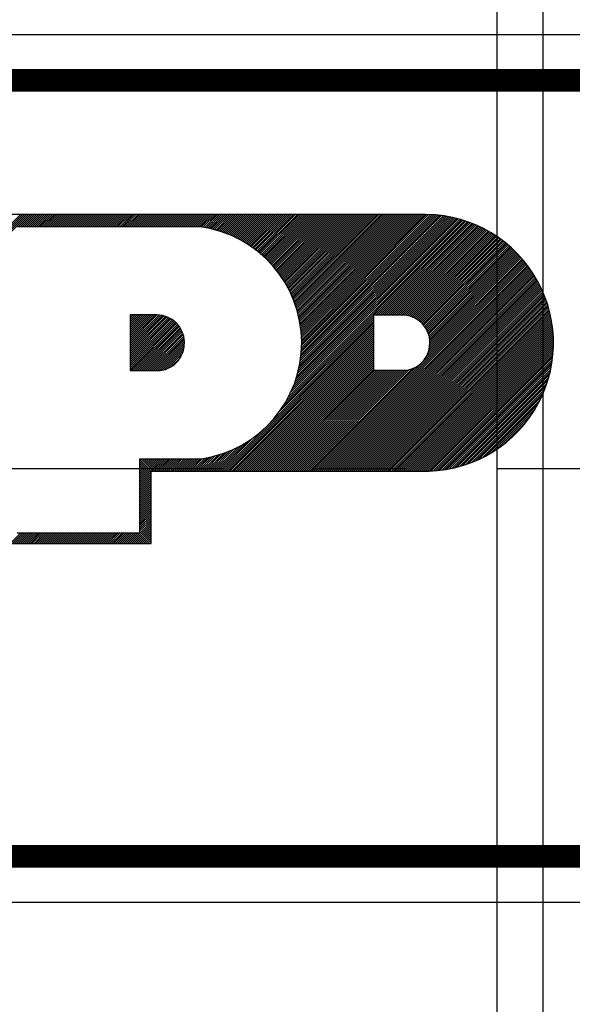
# Model space of a CAD drawing. Units: inches. Extents: x -218 to 170, y 693 to 995.
# Drawn here: x -164 to -163, y 885 to 888 of the extents above; entities that cross this region are included whole.
import ezdxf

# ---------------------------------------------------------------- set-up
doc = ezdxf.new("R2010")
doc.units = ezdxf.units.IN
doc.header["$MEASUREMENT"] = 0
doc.linetypes.add('CENTER', pattern=[2, 1.25, -0.25, 0.25, -0.25])
for name, color, linetype in [('Frame', 7, 'Continuous'), ('Panel-Jam', 7, 'Continuous'), ('Parts-1', 2, 'Continuous'), ('TEXT__-DMEC0', 2, 'Continuous')]:
    doc.layers.add(name, color=color, linetype=linetype)

# ---------------------------------------------------------------- blocks, each defined once
blk = doc.blocks.new('*X89')
at = {"color": 0}
for p, q in [((49.4849, 12.9363), (49.6341, 13.0856)), ((49.4849, 12.9474), (49.6231, 13.0856)), ((49.4849, 12.9584), (49.612, 13.0856)), ((49.4849, 12.9695), (49.601, 13.0856)), ((49.4849, 12.9805), (49.5899, 13.0856)), ((49.4849, 12.9915), (49.5789, 13.0856)), ((49.4849, 13.0026), (49.5678, 13.0856)), ((49.4849, 13.0136), (49.5568, 13.0856)), ((49.4849, 13.0247), (49.5458, 13.0856)), ((49.4849, 13.0357), (49.5347, 13.0856)), ((49.4849, 13.0468), (49.5237, 13.0856)), ((49.4849, 13.0578), (49.5126, 13.0856)), ((49.4849, 13.0689), (49.5016, 13.0856)), ((49.4849, 13.0799), (49.4905, 13.0856)), ((49.4849, 12.9253), (49.6447, 13.0851)), ((49.4849, 12.9142), (49.6546, 13.084)), ((49.4849, 12.9032), (49.664, 13.0823)), ((49.4849, 12.8921), (49.6729, 13.0801)), ((49.4849, 12.8811), (49.6814, 13.0776)), ((49.4849, 12.87), (49.6895, 13.0746)), ((49.4849, 12.859), (49.6972, 13.0713)), ((49.4849, 12.8479), (49.7046, 13.0676)), ((49.4849, 12.8369), (49.7117, 13.0636)), ((49.4849, 12.8258), (49.7184, 13.0593)), ((49.4849, 12.8148), (49.7249, 13.0548)), ((49.4849, 12.8037), (49.7311, 13.0499)), ((49.4849, 12.7927), (49.7369, 13.0447)), ((49.4849, 12.7816), (49.7426, 13.0393)), ((49.4917, 12.7774), (49.7479, 13.0336)), ((49.5028, 12.7774), (49.753, 13.0276)), ((49.5138, 12.7774), (49.7577, 13.0213)), ((49.5249, 12.7774), (49.7622, 13.0147)), ((49.5359, 12.7774), (49.7664, 13.0079)), ((49.547, 12.7774), (49.7703, 13.0007)), ((49.558, 12.7774), (49.7738, 12.9932)), ((49.5691, 12.7774), (49.777, 12.9854)), ((49.5801, 12.7774), (49.7798, 12.9771)), ((49.5912, 12.7774), (49.7823, 12.9685)), ((49.6022, 12.7774), (49.7842, 12.9594)), ((49.6133, 12.7774), (49.7857, 12.9499)), ((49.6243, 12.7774), (49.7866, 12.9398)), ((49.6353, 12.7774), (49.7869, 12.9289)), ((49.6464, 12.7774), (49.7863, 12.9173)), ((49.6585, 12.7785), (49.7847, 12.9046)), ((49.6727, 12.7816), (49.7815, 12.8904)), ((49.6892, 12.7871), (49.776, 12.8739)), ((49.7109, 12.7977), (49.7654, 12.8522))]:
    blk.add_line(p, q, dxfattribs=at)

msp = doc.modelspace()

# ---------------------------------------------------------------- linework, layer by layer
msp.add_lwpolyline([(-165.7219, 885.719), (-162.4719, 885.719, 0.414214), (-162.0969, 886.094), (-162.0969, 887.719, 0.414214), (-162.4719, 888.094), (-165.7219, 888.094, 0.414214), (-166.0969, 887.719), (-166.0969, 886.094, 0.414214)], format="xyb", close=True)
at = {"const_width": 0.0625}
msp.add_lwpolyline([(-165.7219, 885.844), (-162.4719, 885.844, 0.414214), (-162.2219, 886.094), (-162.2219, 887.719, 0.414214), (-162.4719, 887.969), (-165.7219, 887.969, 0.414214), (-165.9719, 887.719), (-165.9719, 886.094, 0.414214)], format="xyb", close=True, dxfattribs=at)
at = {"layer": 'Frame'}
msp.add_line((-163.0917, 724.9065), (-163.0917, 892.9065), dxfattribs=at)
at = {"layer": 'Panel-Jam'}
msp.add_line((-162.9667, 892.7815), (-162.9667, 726.9065), dxfattribs=at)
at = {"layer": 'Parts-1', "color": 4, "linetype": 'CENTER'}
msp.add_line((-169.0917, 886.9065), (-99.0917, 886.9065), dxfattribs=at)
at = {"layer": 'TEXT__-DMEC0'}
for p, q in [((-163.2891, 887.6018), (-165.1698, 887.6018)), ((-164.6345, 887.3645), (-164.3972, 887.6018)), ((-164.629, 887.3645), (-164.3918, 887.6018)), ((-164.6236, 887.3645), (-164.3863, 887.6018)), ((-164.6181, 887.3645), (-164.3809, 887.6018)), ((-164.6127, 887.3645), (-164.3754, 887.6018)), ((-164.4038, 887.568), (-164.37, 887.6018)), ((-164.399, 887.6008), (-164.399, 887.6014)), ((-164.3983, 887.568), (-164.3645, 887.6018)), ((-164.3929, 887.568), (-164.3591, 887.6018)), ((-164.3874, 887.568), (-164.3536, 887.6018)), ((-164.382, 887.568), (-164.3482, 887.6018)), ((-164.3765, 887.568), (-164.3427, 887.6018)), ((-164.371, 887.568), (-164.3373, 887.6018)), ((-164.3656, 887.568), (-164.3318, 887.6018)), ((-164.3601, 887.568), (-164.3263, 887.6018)), ((-164.3547, 887.568), (-164.3209, 887.6018)), ((-164.3492, 887.568), (-164.3154, 887.6018)), ((-164.3438, 887.568), (-164.31, 887.6018)), ((-164.3383, 887.568), (-164.3045, 887.6018)), ((-164.3329, 887.568), (-164.2991, 887.6018)), ((-164.3274, 887.568), (-164.2936, 887.6018)), ((-164.322, 887.568), (-164.2882, 887.6018)), ((-164.3165, 887.568), (-164.2827, 887.6018)), ((-164.311, 887.568), (-164.2773, 887.6018)), ((-164.3056, 887.568), (-164.2718, 887.6018)), ((-164.3001, 887.568), (-164.2663, 887.6018)), ((-164.2947, 887.568), (-164.2609, 887.6018)), ((-164.2892, 887.568), (-164.2554, 887.6018)), ((-164.2838, 887.568), (-164.25, 887.6018)), ((-164.2783, 887.568), (-164.2445, 887.6018)), ((-164.2729, 887.568), (-164.2391, 887.6018)), ((-164.2674, 887.568), (-164.2336, 887.6018)), ((-164.262, 887.568), (-164.2282, 887.6018)), ((-164.2565, 887.568), (-164.2227, 887.6018)), ((-164.251, 887.568), (-164.2173, 887.6018)), ((-164.2456, 887.568), (-164.2118, 887.6018)), ((-164.2401, 887.568), (-164.2063, 887.6018)), ((-164.2347, 887.568), (-164.2009, 887.6018)), ((-164.2292, 887.568), (-164.1954, 887.6018)), ((-164.2238, 887.568), (-164.19, 887.6018)), ((-164.2183, 887.568), (-164.1845, 887.6018)), ((-164.2129, 887.568), (-164.1791, 887.6018)), ((-164.2074, 887.568), (-164.1736, 887.6018)), ((-164.202, 887.568), (-164.1682, 887.6018)), ((-164.1965, 887.568), (-164.1627, 887.6018)), ((-164.1911, 887.568), (-164.1573, 887.6018)), ((-164.1856, 887.568), (-164.1518, 887.6018)), ((-164.1801, 887.568), (-164.1464, 887.6018)), ((-164.1747, 887.568), (-164.1409, 887.6018)), ((-164.1692, 887.568), (-164.1354, 887.6018)), ((-164.1638, 887.568), (-164.13, 887.6018)), ((-164.1583, 887.568), (-164.1245, 887.6018)), ((-164.1529, 887.568), (-164.1191, 887.6018)), ((-164.1474, 887.568), (-164.1136, 887.6018)), ((-164.142, 887.568), (-164.1082, 887.6018)), ((-164.1365, 887.568), (-164.1027, 887.6018)), ((-164.1311, 887.568), (-164.0973, 887.6018)), ((-164.1256, 887.568), (-164.0918, 887.6018)), ((-164.1201, 887.568), (-164.0864, 887.6018)), ((-164.1147, 887.568), (-164.0809, 887.6018)), ((-164.1092, 887.568), (-164.0754, 887.6018)), ((-164.1038, 887.568), (-164.07, 887.6018)), ((-164.0983, 887.568), (-164.0645, 887.6018)), ((-164.0929, 887.568), (-164.0591, 887.6018)), ((-164.0874, 887.568), (-164.0536, 887.6018)), ((-164.082, 887.568), (-164.0482, 887.6018)), ((-164.0765, 887.568), (-164.0427, 887.6018)), ((-164.0711, 887.568), (-164.0373, 887.6018)), ((-164.0656, 887.568), (-164.0318, 887.6018)), ((-164.0601, 887.568), (-164.0264, 887.6018)), ((-164.0547, 887.568), (-164.0209, 887.6018)), ((-164.0492, 887.568), (-164.0154, 887.6018)), ((-164.0438, 887.568), (-164.01, 887.6018)), ((-164.0383, 887.568), (-164.0045, 887.6018)), ((-164.0329, 887.568), (-163.9991, 887.6018)), ((-164.0274, 887.568), (-163.9936, 887.6018)), ((-164.022, 887.568), (-163.9882, 887.6018)), ((-164.0165, 887.568), (-163.9827, 887.6018)), ((-164.0111, 887.568), (-163.9773, 887.6018)), ((-164.0056, 887.568), (-163.9718, 887.6018)), ((-164.0002, 887.568), (-163.9664, 887.6018)), ((-163.9947, 887.568), (-163.9609, 887.6018)), ((-163.9892, 887.568), (-163.9555, 887.6018)), ((-163.9838, 887.568), (-163.95, 887.6018)), ((-163.9783, 887.568), (-163.9445, 887.6018)), ((-163.9729, 887.568), (-163.9391, 887.6018)), ((-163.9674, 887.568), (-163.9336, 887.6018)), ((-163.962, 887.568), (-163.9282, 887.6018)), ((-163.9565, 887.568), (-163.9227, 887.6018)), ((-163.9511, 887.568), (-163.9173, 887.6018)), ((-163.9456, 887.568), (-163.9118, 887.6018)), ((-163.9402, 887.568), (-163.9064, 887.6018)), ((-163.9347, 887.568), (-163.9009, 887.6018)), ((-163.9292, 887.568), (-163.8955, 887.6018)), ((-163.9238, 887.568), (-163.89, 887.6018)), ((-163.9183, 887.568), (-163.8845, 887.6018)), ((-163.9129, 887.568), (-163.8791, 887.6018)), ((-163.9074, 887.568), (-163.8736, 887.6018)), ((-163.9022, 887.5677), (-163.8682, 887.6018)), ((-163.8975, 887.567), (-163.8627, 887.6018)), ((-163.8928, 887.5662), (-163.8573, 887.6018)), ((-163.8882, 887.5654), (-163.8518, 887.6018)), ((-163.8836, 887.5645), (-163.8464, 887.6018)), ((-163.8791, 887.5635), (-163.8409, 887.6018)), ((-163.8747, 887.5625), (-163.8355, 887.6018)), ((-163.8703, 887.5615), (-163.83, 887.6018)), ((-163.8659, 887.5604), (-163.8246, 887.6018)), ((-163.8617, 887.5592), (-163.8191, 887.6018)), ((-163.8574, 887.558), (-163.8136, 887.6018)), ((-163.8532, 887.5567), (-163.8082, 887.6018)), ((-163.8491, 887.5554), (-163.8027, 887.6018)), ((-163.845, 887.554), (-163.7973, 887.6018)), ((-163.8409, 887.5526), (-163.7918, 887.6018)), ((-163.8369, 887.5512), (-163.7864, 887.6018)), ((-163.833, 887.5497), (-163.7809, 887.6018)), ((-163.8291, 887.5482), (-163.7755, 887.6018)), ((-163.8252, 887.5466), (-163.77, 887.6018)), ((-163.8213, 887.545), (-163.7646, 887.6018)), ((-163.8175, 887.5433), (-163.7591, 887.6018)), ((-163.8138, 887.5416), (-163.7536, 887.6018)), ((-163.8101, 887.5399), (-163.7482, 887.6018)), ((-163.8064, 887.5381), (-163.7427, 887.6018)), ((-163.8028, 887.5363), (-163.7373, 887.6018)), ((-163.7992, 887.5344), (-163.7318, 887.6018)), ((-163.7956, 887.5325), (-163.7264, 887.6018)), ((-163.7921, 887.5306), (-163.7209, 887.6018)), ((-163.7886, 887.5286), (-163.7155, 887.6018)), ((-163.7851, 887.5266), (-163.71, 887.6018)), ((-163.7817, 887.5246), (-163.7046, 887.6018)), ((-163.7783, 887.5225), (-163.6991, 887.6018)), ((-163.775, 887.5204), (-163.6936, 887.6018)), ((-163.7717, 887.5182), (-163.6882, 887.6018)), ((-163.7684, 887.5161), (-163.6827, 887.6018)), ((-163.7652, 887.5139), (-163.6773, 887.6018)), ((-163.762, 887.5116), (-163.6718, 887.6018)), ((-163.7588, 887.5093), (-163.6664, 887.6018)), ((-163.7557, 887.507), (-163.6609, 887.6018)), ((-163.7526, 887.5046), (-163.6555, 887.6018)), ((-163.7495, 887.5023), (-163.65, 887.6018)), ((-163.7465, 887.4998), (-163.6446, 887.6018)), ((-163.7435, 887.4974), (-163.6391, 887.6018)), ((-163.7405, 887.4949), (-163.6337, 887.6018)), ((-163.7376, 887.4924), (-163.6282, 887.6018)), ((-163.7347, 887.4898), (-163.6227, 887.6018)), ((-163.7318, 887.4872), (-163.6173, 887.6018)), ((-163.729, 887.4846), (-163.6118, 887.6018)), ((-163.7262, 887.482), (-163.6064, 887.6018)), ((-163.7234, 887.4793), (-163.6009, 887.6018)), ((-163.7206, 887.4766), (-163.5955, 887.6018)), ((-163.7179, 887.4738), (-163.59, 887.6018)), ((-163.7153, 887.471), (-163.5846, 887.6018)), ((-163.7126, 887.4682), (-163.5791, 887.6018)), ((-163.71, 887.4654), (-163.5737, 887.6018)), ((-163.7075, 887.4625), (-163.5682, 887.6018)), ((-163.7049, 887.4596), (-163.5627, 887.6018)), ((-163.7024, 887.4566), (-163.5573, 887.6018)), ((-163.6999, 887.4537), (-163.5518, 887.6018)), ((-163.6975, 887.4506), (-163.5464, 887.6018)), ((-163.6951, 887.4476), (-163.5409, 887.6018)), ((-163.6927, 887.4445), (-163.5355, 887.6018)), ((-163.6904, 887.4414), (-163.53, 887.6018)), ((-163.6881, 887.4383), (-163.5246, 887.6018)), ((-163.6858, 887.4351), (-163.5191, 887.6018)), ((-163.6836, 887.4319), (-163.5137, 887.6018)), ((-163.6813, 887.4286), (-163.5082, 887.6018)), ((-163.6792, 887.4253), (-163.5027, 887.6018)), ((-163.677, 887.422), (-163.4973, 887.6018)), ((-163.6749, 887.4186), (-163.4918, 887.6018)), ((-163.6729, 887.4153), (-163.4864, 887.6018)), ((-163.6709, 887.4118), (-163.4809, 887.6018)), ((-163.6689, 887.4084), (-163.4755, 887.6018)), ((-163.6669, 887.4049), (-163.47, 887.6018)), ((-163.665, 887.4013), (-163.4646, 887.6018)), ((-163.6631, 887.3978), (-163.4591, 887.6018)), ((-163.6613, 887.3941), (-163.4537, 887.6018)), ((-163.6595, 887.3905), (-163.4482, 887.6018)), ((-163.6577, 887.3868), (-163.4428, 887.6018)), ((-163.656, 887.3831), (-163.4373, 887.6018)), ((-163.6543, 887.3793), (-163.4318, 887.6018)), ((-163.653, 887.1243), (-163.1899, 887.5873)), ((-163.6527, 887.3755), (-163.4264, 887.6018)), ((-163.651, 887.3716), (-163.4209, 887.6018)), ((-163.6495, 887.3677), (-163.4155, 887.6018)), ((-163.6492, 887.1335), (-163.1942, 887.5885)), ((-163.648, 887.3638), (-163.41, 887.6018)), ((-163.6465, 887.3598), (-163.4046, 887.6018)), ((-163.6459, 887.1422), (-163.1985, 887.5897)), ((-163.6451, 887.3558), (-163.3991, 887.6018)), ((-163.6437, 887.3517), (-163.3937, 887.6018)), ((-163.6431, 887.1505), (-163.2028, 887.5908)), ((-163.6423, 887.3476), (-163.3882, 887.6018)), ((-163.641, 887.3435), (-163.3828, 887.6018)), ((-163.6406, 887.1584), (-163.2072, 887.5919)), ((-163.6398, 887.3393), (-163.3773, 887.6018)), ((-163.6386, 887.335), (-163.3718, 887.6018)), ((-163.6384, 887.1661), (-163.2116, 887.5929)), ((-163.6374, 887.3307), (-163.3664, 887.6018)), ((-163.6365, 887.1734), (-163.2161, 887.5939)), ((-163.6363, 887.3263), (-163.3609, 887.6018)), ((-163.6353, 887.3219), (-163.3555, 887.6018)), ((-163.6349, 887.1806), (-163.2206, 887.5948)), ((-163.6343, 887.3175), (-163.35, 887.6018)), ((-163.6334, 887.3129), (-163.3446, 887.6018)), ((-163.6334, 887.1875), (-163.2252, 887.5957)), ((-163.6325, 887.3084), (-163.3391, 887.6018)), ((-163.6321, 887.1942), (-163.2298, 887.5965)), ((-163.6317, 887.3037), (-163.3337, 887.6018)), ((-163.631, 887.2008), (-163.2345, 887.5973)), ((-163.6309, 887.299), (-163.3282, 887.6018)), ((-163.6302, 887.2943), (-163.3228, 887.6018)), ((-163.6301, 887.2071), (-163.2392, 887.598)), ((-163.6296, 887.2895), (-163.3173, 887.6018)), ((-163.6293, 887.2134), (-163.244, 887.5987)), ((-163.629, 887.2846), (-163.3119, 887.6018)), ((-163.6287, 887.2195), (-163.2489, 887.5993)), ((-163.6285, 887.2796), (-163.3064, 887.6018)), ((-163.6282, 887.2255), (-163.2538, 887.5998)), ((-163.6281, 887.2746), (-163.3009, 887.6018)), ((-163.6278, 887.2695), (-163.2955, 887.6018)), ((-163.6278, 887.2313), (-163.2588, 887.6003)), ((-163.6275, 887.2643), (-163.29, 887.6018)), ((-163.6275, 887.237), (-163.2639, 887.6007)), ((-163.6273, 887.2427), (-163.269, 887.601)), ((-163.6272, 887.2537), (-163.2795, 887.6014)), ((-163.6272, 887.2482), (-163.2742, 887.6012)), ((-163.2859, 887.6005), (-163.6266, 887.2584)), ((-163.2891, 887.6018), (-163.2891, 887.6017)), ((-163.2891, 887.6017), (-163.2843, 887.6017)), ((-163.2843, 887.6017), (-163.2841, 887.6015)), ((-163.9038, 887.568), (-164.4057, 887.568)), ((-163.6691, 887.0918), (-163.1775, 887.5834)), ((-163.6626, 887.1037), (-163.1816, 887.5847)), ((-163.6574, 887.1144), (-163.1857, 887.586)), ((-163.4293, 887.3261), (-163.1734, 887.582)), ((-163.4239, 887.3261), (-163.1694, 887.5806)), ((-163.4184, 887.3261), (-163.1654, 887.5791)), ((-163.413, 887.3261), (-163.1615, 887.5776)), ((-163.4075, 887.3261), (-163.1576, 887.576)), ((-163.4021, 887.3261), (-163.1537, 887.5745)), ((-163.3966, 887.3261), (-163.1499, 887.5728)), ((-163.3911, 887.3261), (-163.1461, 887.5712)), ((-163.3857, 887.3261), (-163.1423, 887.5695)), ((-163.3802, 887.3261), (-163.1386, 887.5677)), ((-163.3748, 887.3261), (-163.1349, 887.566)), ((-163.3693, 887.3261), (-163.1313, 887.5642)), ((-163.3639, 887.3261), (-163.1277, 887.5623)), ((-163.3584, 887.3261), (-163.1241, 887.5604)), ((-163.353, 887.3261), (-163.1205, 887.5585)), ((-163.3475, 887.3261), (-163.117, 887.5566)), ((-163.3422, 887.326), (-163.1136, 887.5546)), ((-163.3375, 887.3252), (-163.1101, 887.5526)), ((-163.3331, 887.3242), (-163.1067, 887.5506)), ((-163.3289, 887.3229), (-163.1033, 887.5485)), ((-163.3248, 887.3215), (-163.1, 887.5464)), ((-163.321, 887.3199), (-163.0967, 887.5442)), ((-163.3173, 887.3181), (-163.0934, 887.5421)), ((-163.3138, 887.3162), (-163.0901, 887.5399)), ((-163.3104, 887.3141), (-163.0869, 887.5376)), ((-163.3072, 887.3119), (-163.0837, 887.5353)), ((-163.3041, 887.3095), (-163.0806, 887.533)), ((-163.3012, 887.307), (-163.0774, 887.5307)), ((-163.2984, 887.3043), (-163.0744, 887.5284)), ((-163.2957, 887.3015), (-163.0713, 887.526)), ((-163.2932, 887.2986), (-163.0683, 887.5235)), ((-163.2908, 887.2955), (-163.0653, 887.5211)), ((-163.2886, 887.2923), (-163.0623, 887.5186)), ((-163.2865, 887.289), (-163.0593, 887.5161)), ((-163.2845, 887.2855), (-163.0564, 887.5136)), ((-163.2827, 887.2818), (-163.0536, 887.511)), ((-163.2811, 887.278), (-163.0507, 887.5084)), ((-163.2797, 887.2739), (-163.0479, 887.5057)), ((-163.2806, 887.2239), (-163.0238, 887.4807)), ((-163.2784, 887.2697), (-163.0451, 887.5031)), ((-163.2782, 887.2318), (-163.0264, 887.4836)), ((-163.2774, 887.2653), (-163.0423, 887.5004)), ((-163.2768, 887.2386), (-163.029, 887.4865)), ((-163.2766, 887.2606), (-163.0396, 887.4977)), ((-163.2761, 887.2557), (-163.0369, 887.4949)), ((-163.2761, 887.2448), (-163.0316, 887.4893)), ((-163.2759, 887.2504), (-163.0342, 887.4921)), ((-163.5944, 886.8992), (-163.0188, 887.4748)), ((-163.589, 886.8992), (-163.0164, 887.4718)), ((-163.5835, 886.8992), (-163.0139, 887.4688)), ((-163.5781, 886.8992), (-163.0115, 887.4657)), ((-163.5726, 886.8992), (-163.0092, 887.4626)), ((-163.5671, 886.8992), (-163.0068, 887.4595)), ((-163.5617, 886.8992), (-163.0045, 887.4564)), ((-163.5562, 886.8992), (-163.0022, 887.4532)), ((-163.2851, 887.214), (-163.0213, 887.4778)), ((-163.5508, 886.8992), (-163, 887.45)), ((-163.5453, 886.8992), (-162.9978, 887.4467)), ((-163.5399, 886.8992), (-162.9956, 887.4435)), ((-163.5344, 886.8992), (-162.9935, 887.4402)), ((-163.529, 886.8992), (-162.9913, 887.4368)), ((-163.5235, 886.8992), (-162.9893, 887.4335)), ((-163.5181, 886.8992), (-162.9872, 887.4301)), ((-163.5126, 886.8992), (-162.9852, 887.4266)), ((-163.5071, 886.8992), (-162.9832, 887.4232)), ((-163.5017, 886.8992), (-162.9812, 887.4197)), ((-163.4962, 886.8992), (-162.9793, 887.4161)), ((-163.4908, 886.8992), (-162.9774, 887.4126)), ((-163.4853, 886.8992), (-162.9756, 887.409)), ((-163.4799, 886.8992), (-162.9738, 887.4053)), ((-163.4744, 886.8992), (-162.972, 887.4016)), ((-163.469, 886.8992), (-162.9702, 887.3979)), ((-163.4635, 886.8992), (-162.9685, 887.3942)), ((-163.4581, 886.8992), (-162.9669, 887.3904)), ((-163.4526, 886.8992), (-162.9652, 887.3866)), ((-163.4472, 886.8992), (-162.9636, 887.3827)), ((-163.4417, 886.8992), (-162.9621, 887.3788)), ((-163.4362, 886.8992), (-162.9606, 887.3749)), ((-163.4308, 886.8992), (-162.9591, 887.3709)), ((-163.4253, 886.8992), (-162.9576, 887.3669)), ((-163.4199, 886.8992), (-162.9562, 887.3629)), ((-163.4144, 886.8992), (-162.9549, 887.3588)), ((-163.409, 886.8992), (-162.9536, 887.3546)), ((-163.4035, 886.8992), (-162.9523, 887.3504)), ((-163.3981, 886.8992), (-162.9511, 887.3462)), ((-164.0228, 887.3266), (-164.097, 887.3266)), ((-164.097, 887.3266), (-164.097, 887.1745)), ((-163.689, 887.061), (-163.4308, 887.3192)), ((-163.6773, 887.0781), (-163.4308, 887.3247)), ((-163.3434, 887.3261), (-163.4308, 887.3261)), ((-163.4308, 887.3261), (-163.4308, 887.1751)), ((-163.3926, 886.8992), (-162.9499, 887.3419)), ((-163.3872, 886.8992), (-162.9487, 887.3376)), ((-163.3817, 886.8992), (-162.9476, 887.3333)), ((-163.3762, 886.8992), (-162.9466, 887.3289)), ((-163.3708, 886.8992), (-162.9456, 887.3244)), ((-163.3653, 886.8992), (-162.9447, 887.3199)), ((-163.8453, 886.8992), (-163.4308, 887.3138)), ((-163.8399, 886.8992), (-163.4308, 887.3083)), ((-163.8344, 886.8992), (-163.4308, 887.3029)), ((-163.8289, 886.8992), (-163.4308, 887.2974)), ((-163.8235, 886.8992), (-163.4308, 887.292)), ((-163.3599, 886.8992), (-162.9438, 887.3153)), ((-163.3544, 886.8992), (-162.9429, 887.3107)), ((-163.349, 886.8992), (-162.9422, 887.306)), ((-163.3435, 886.8992), (-162.9414, 887.3013)), ((-163.3381, 886.8992), (-162.9408, 887.2965)), ((-163.3326, 886.8992), (-162.9401, 887.2917)), ((-163.818, 886.8992), (-163.4308, 887.2865)), ((-163.8126, 886.8992), (-163.4308, 887.281)), ((-163.8071, 886.8992), (-163.4308, 887.2756)), ((-163.8017, 886.8992), (-163.4308, 887.2701)), ((-163.7962, 886.8992), (-163.4308, 887.2647)), ((-163.3272, 886.8992), (-162.9396, 887.2868)), ((-163.3217, 886.8992), (-162.9391, 887.2818)), ((-163.3162, 886.8992), (-162.9387, 887.2768)), ((-163.3108, 886.8992), (-162.9384, 887.2717)), ((-163.3053, 886.8992), (-162.9381, 887.2665)), ((-163.7908, 886.8992), (-163.4308, 887.2592)), ((-163.7853, 886.8992), (-163.4308, 887.2538)), ((-163.7799, 886.8992), (-163.4308, 887.2483)), ((-163.7744, 886.8992), (-163.4308, 887.2429)), ((-163.769, 886.8992), (-163.4308, 887.2374)), ((-163.3, 886.8991), (-162.9379, 887.2612)), ((-163.2946, 886.899), (-162.9377, 887.2559)), ((-163.2892, 886.899), (-162.9377, 887.2505)), ((-163.2837, 886.899), (-162.9377, 887.245)), ((-163.2781, 886.8991), (-162.9379, 887.2394)), ((-163.7635, 886.8992), (-163.4308, 887.232)), ((-163.758, 886.8992), (-163.4308, 887.2265)), ((-163.7526, 886.8992), (-163.4308, 887.221)), ((-163.7471, 886.8992), (-163.4308, 887.2156)), ((-163.7417, 886.8992), (-163.4308, 887.2101)), ((-163.2725, 886.8994), (-162.9381, 887.2337)), ((-163.2667, 886.8997), (-162.9384, 887.228)), ((-163.2608, 886.9001), (-162.9388, 887.2221)), ((-163.2548, 886.9006), (-162.9394, 887.2161)), ((-163.2487, 886.9013), (-162.94, 887.21)), ((-163.7362, 886.8992), (-163.4308, 887.2047)), ((-163.7308, 886.8992), (-163.4308, 887.1992)), ((-163.7253, 886.8992), (-163.4308, 887.1938)), ((-163.7199, 886.8992), (-163.4308, 887.1883)), ((-163.7144, 886.8992), (-163.4308, 887.1829)), ((-163.5999, 886.8992), (-163.316, 887.1831)), ((-163.2425, 886.9021), (-162.9408, 887.2038)), ((-163.2361, 886.903), (-162.9417, 887.1974)), ((-163.2296, 886.904), (-162.9428, 887.1909)), ((-163.223, 886.9052), (-162.944, 887.1842)), ((-164.097, 887.1745), (-164.0148, 887.1745)), ((-163.709, 886.8992), (-163.4308, 887.1774)), ((-163.7035, 886.8992), (-163.4276, 887.1751)), ((-163.698, 886.8992), (-163.4221, 887.1751)), ((-163.6926, 886.8992), (-163.4167, 887.1751)), ((-163.6871, 886.8992), (-163.4112, 887.1751)), ((-163.6817, 886.8992), (-163.4058, 887.1751)), ((-163.6762, 886.8992), (-163.4003, 887.1751)), ((-163.6708, 886.8992), (-163.3949, 887.1751)), ((-163.6653, 886.8992), (-163.3894, 887.1751)), ((-163.6599, 886.8992), (-163.384, 887.1751)), ((-163.6544, 886.8992), (-163.3785, 887.1751)), ((-163.649, 886.8992), (-163.3731, 887.1751)), ((-163.6435, 886.8992), (-163.3676, 887.1751)), ((-163.6381, 886.8992), (-163.3621, 887.1751)), ((-163.6326, 886.8992), (-163.3567, 887.1751)), ((-163.6271, 886.8992), (-163.3512, 887.1751)), ((-163.6217, 886.8992), (-163.3458, 887.1751)), ((-163.6162, 886.8992), (-163.3403, 887.1751)), ((-163.6108, 886.8992), (-163.3338, 887.1762)), ((-163.6053, 886.8992), (-163.326, 887.1786)), ((-163.4308, 887.1751), (-163.3387, 887.1751)), ((-163.2161, 886.9066), (-162.9453, 887.1774)), ((-163.2091, 886.9082), (-162.9469, 887.1704)), ((-163.2019, 886.9099), (-162.9487, 887.1632)), ((-163.1944, 886.9119), (-162.9507, 887.1557)), ((-163.1867, 886.9142), (-162.9529, 887.148)), ((-163.1788, 886.9167), (-162.9554, 887.14)), ((-163.1704, 886.9196), (-162.9583, 887.1317)), ((-163.1617, 886.9228), (-162.9616, 887.123)), ((-163.1526, 886.9265), (-162.9653, 887.1138)), ((-163.1428, 886.9308), (-162.9695, 887.1041)), ((-163.1324, 886.9358), (-162.9745, 887.0937)), ((-163.121, 886.9417), (-162.9805, 887.0823)), ((-163.1083, 886.949), (-162.9878, 887.0695)), ((-163.0933, 886.9585), (-162.9972, 887.0546)), ((-163.0737, 886.9726), (-163.0114, 887.035)), ((-163.8617, 886.8992), (-163.7895, 886.9714)), ((-163.8562, 886.8992), (-163.7758, 886.9796)), ((-163.8508, 886.8992), (-163.7587, 886.9913)), ((-163.9053, 886.8992), (-163.8638, 886.9408)), ((-163.8999, 886.8992), (-163.8561, 886.9429)), ((-163.8944, 886.8992), (-163.8482, 886.9454)), ((-163.8889, 886.8992), (-163.8399, 886.9483)), ((-163.8835, 886.8992), (-163.8312, 886.9515)), ((-163.878, 886.8992), (-163.822, 886.9553)), ((-163.8726, 886.8992), (-163.8121, 886.9597)), ((-163.8671, 886.8992), (-163.8014, 886.9649)), ((-164.0703, 886.7298), (-164.0703, 886.9331)), ((-164.0703, 886.9331), (-163.9002, 886.9331)), ((-164.0703, 886.9306), (-164.0678, 886.9331)), ((-164.0703, 886.9251), (-164.0623, 886.9331)), ((-164.0703, 886.9197), (-164.0569, 886.9331)), ((-164.0703, 886.9142), (-164.0514, 886.9331)), ((-164.0703, 886.9088), (-164.046, 886.9331)), ((-164.0703, 886.9033), (-164.0405, 886.9331)), ((-164.0703, 886.8979), (-164.0351, 886.9331)), ((-164.0703, 886.8924), (-164.0296, 886.9331)), ((-164.0703, 886.8869), (-164.0242, 886.9331)), ((-164.0703, 886.8815), (-164.0187, 886.9331)), ((-164.0703, 886.876), (-164.0132, 886.9331)), ((-164.0703, 886.8706), (-164.0078, 886.9331)), ((-164.0362, 886.8992), (-164.0023, 886.9331)), ((-164.0308, 886.8992), (-163.9969, 886.9331)), ((-164.0253, 886.8992), (-163.9914, 886.9331)), ((-164.0198, 886.8992), (-163.986, 886.9331)), ((-164.0144, 886.8992), (-163.9805, 886.9331)), ((-164.0089, 886.8992), (-163.9751, 886.9331)), ((-164.0035, 886.8992), (-163.9696, 886.9331)), ((-163.998, 886.8992), (-163.9642, 886.9331)), ((-163.9926, 886.8992), (-163.9587, 886.9331)), ((-163.9542, 886.9326), (-163.986, 886.8992)), ((-163.9817, 886.8992), (-163.9478, 886.9331)), ((-163.9762, 886.8992), (-163.9423, 886.9331)), ((-163.9708, 886.8992), (-163.9369, 886.9331)), ((-163.9653, 886.8992), (-163.9314, 886.9331)), ((-163.9599, 886.8992), (-163.926, 886.9331)), ((-163.9544, 886.8992), (-163.9205, 886.9331)), ((-163.9489, 886.8992), (-163.9151, 886.9331)), ((-163.9435, 886.8992), (-163.9096, 886.9331)), ((-163.938, 886.8992), (-163.9042, 886.9331)), ((-163.9326, 886.8992), (-163.8984, 886.9334)), ((-163.9271, 886.8992), (-163.8919, 886.9344)), ((-163.9217, 886.8992), (-163.8852, 886.9357)), ((-163.9162, 886.8992), (-163.8783, 886.9372)), ((-163.9108, 886.8992), (-163.8711, 886.9388)), ((-164.0703, 886.8651), (-164.0396, 886.8958)), ((-164.0703, 886.8597), (-164.0396, 886.8904)), ((-164.0396, 886.7006), (-164.0396, 886.8992)), ((-164.0396, 886.8992), (-163.3021, 886.8992)), ((-164.0703, 886.8542), (-164.0396, 886.8849)), ((-164.0703, 886.8488), (-164.0396, 886.8795)), ((-164.0703, 886.8433), (-164.0396, 886.874)), ((-164.0703, 886.8379), (-164.0396, 886.8686)), ((-164.0703, 886.8324), (-164.0396, 886.8631)), ((-164.0703, 886.8269), (-164.0396, 886.8577)), ((-164.0703, 886.8215), (-164.0396, 886.8522)), ((-164.0703, 886.816), (-164.0396, 886.8468)), ((-164.0703, 886.8106), (-164.0396, 886.8413)), ((-164.0703, 886.8051), (-164.0396, 886.8358)), ((-164.0703, 886.7997), (-164.0396, 886.8304)), ((-164.0703, 886.7942), (-164.0396, 886.8249)), ((-164.0703, 886.7888), (-164.0396, 886.8195)), ((-164.0703, 886.7833), (-164.0396, 886.814)), ((-164.0703, 886.7779), (-164.0396, 886.8086)), ((-164.0703, 886.7724), (-164.0396, 886.8031)), ((-164.0703, 886.767), (-164.0396, 886.7977)), ((-164.0703, 886.7615), (-164.0396, 886.7922)), ((-164.0703, 886.756), (-164.0396, 886.7868)), ((-164.0703, 886.7506), (-164.0396, 886.7813)), ((-164.0984, 886.7006), (-164.0396, 886.7595)), ((-164.093, 886.7006), (-164.0396, 886.754)), ((-164.0703, 886.7451), (-164.0396, 886.7758)), ((-164.0703, 886.7397), (-164.0396, 886.7704)), ((-164.0703, 886.7342), (-164.0396, 886.7649)), ((-164.4257, 886.7006), (-164.3965, 886.7298)), ((-164.4202, 886.7006), (-164.3911, 886.7298)), ((-164.4148, 886.7006), (-164.3856, 886.7298)), ((-164.4093, 886.7006), (-164.3801, 886.7298)), ((-164.4064, 886.7298), (-164.0703, 886.7298)), ((-164.4039, 886.7006), (-164.3747, 886.7298)), ((-164.3984, 886.7006), (-164.3692, 886.7298)), ((-164.393, 886.7006), (-164.3638, 886.7298)), ((-164.3875, 886.7006), (-164.3583, 886.7298)), ((-164.382, 886.7006), (-164.3529, 886.7298)), ((-164.3766, 886.7006), (-164.3474, 886.7298)), ((-164.3711, 886.7006), (-164.342, 886.7298)), ((-164.3657, 886.7006), (-164.3365, 886.7298)), ((-164.3602, 886.7006), (-164.3311, 886.7298)), ((-164.3548, 886.7006), (-164.3256, 886.7298)), ((-164.3493, 886.7006), (-164.3202, 886.7298)), ((-164.3439, 886.7006), (-164.3147, 886.7298)), ((-164.3384, 886.7006), (-164.3092, 886.7298)), ((-164.333, 886.7006), (-164.3038, 886.7298)), ((-164.3275, 886.7006), (-164.2983, 886.7298)), ((-164.322, 886.7006), (-164.2929, 886.7298)), ((-164.3166, 886.7006), (-164.2874, 886.7298)), ((-164.3111, 886.7006), (-164.282, 886.7298)), ((-164.3057, 886.7006), (-164.2765, 886.7298)), ((-164.3002, 886.7006), (-164.2711, 886.7298)), ((-164.2948, 886.7006), (-164.2656, 886.7298)), ((-164.2893, 886.7006), (-164.2602, 886.7298)), ((-164.2839, 886.7006), (-164.2547, 886.7298)), ((-164.2784, 886.7006), (-164.2492, 886.7298)), ((-164.273, 886.7006), (-164.2438, 886.7298)), ((-164.2675, 886.7006), (-164.2383, 886.7298)), ((-164.2621, 886.7006), (-164.2329, 886.7298)), ((-164.2566, 886.7006), (-164.2274, 886.7298)), ((-164.2511, 886.7006), (-164.222, 886.7298)), ((-164.2457, 886.7006), (-164.2165, 886.7298)), ((-164.2402, 886.7006), (-164.2111, 886.7298)), ((-164.2348, 886.7006), (-164.2056, 886.7298)), ((-164.2293, 886.7006), (-164.2002, 886.7298)), ((-164.2239, 886.7006), (-164.1947, 886.7298)), ((-164.2184, 886.7006), (-164.1893, 886.7298)), ((-164.213, 886.7006), (-164.1838, 886.7298)), ((-164.2075, 886.7006), (-164.1783, 886.7298)), ((-164.2021, 886.7006), (-164.1729, 886.7298)), ((-164.1966, 886.7006), (-164.1674, 886.7298)), ((-164.1911, 886.7006), (-164.162, 886.7298)), ((-164.1857, 886.7006), (-164.1565, 886.7298)), ((-164.1802, 886.7006), (-164.1511, 886.7298)), ((-164.1748, 886.7006), (-164.1456, 886.7298)), ((-164.1693, 886.7006), (-164.1402, 886.7298)), ((-164.1639, 886.7006), (-164.1347, 886.7298)), ((-164.1584, 886.7006), (-164.1293, 886.7298)), ((-164.153, 886.7006), (-164.1238, 886.7298)), ((-164.1475, 886.7006), (-164.1183, 886.7298)), ((-164.1421, 886.7006), (-164.1129, 886.7298)), ((-164.1366, 886.7006), (-164.1074, 886.7298)), ((-164.1311, 886.7006), (-164.102, 886.7298)), ((-164.1257, 886.7006), (-164.0965, 886.7298)), ((-164.1202, 886.7006), (-164.0911, 886.7298)), ((-164.1148, 886.7006), (-164.0856, 886.7298)), ((-164.1093, 886.7006), (-164.0802, 886.7298)), ((-164.1039, 886.7006), (-164.0747, 886.7298)), ((-164.0875, 886.7006), (-164.0396, 886.7486)), ((-164.0821, 886.7006), (-164.0396, 886.7431)), ((-164.0766, 886.7006), (-164.0396, 886.7377)), ((-164.0712, 886.7006), (-164.0396, 886.7322)), ((-164.0665, 886.7298), (-164.0665, 886.7298)), ((-164.0665, 886.7298), (-164.0665, 886.7298)), ((-164.0657, 886.7006), (-164.0396, 886.7268)), ((-164.4367, 886.7006), (-164.0396, 886.7006)), ((-164.0602, 886.7006), (-164.0396, 886.7213)), ((-164.0548, 886.7006), (-164.0396, 886.7158)), ((-164.0493, 886.7006), (-164.0396, 886.7104)), ((-164.0439, 886.7006), (-164.0396, 886.7049))]:
    msp.add_line(p, q, dxfattribs=at)
for centre, radius, start, end in [((-163.289, 887.2503), 0.3513, 267.8628, 89.2004), ((-163.9479, 887.2503), 0.3208, 278.5581, 82.0912), ((-164.0243, 887.2503), 0.0764, 277.1263, 88.96), ((-163.3523, 887.2503), 0.0764, 280.2336, 83.3108)]:
    msp.add_arc(centre, radius, start, end, dxfattribs=at)

# ---------------------------------------------------------------- block references
at = {"layer": 'TEXT__-DMEC0', "xscale": 0.4936627527954442, "yscale": 0.4936627527954442, "zscale": 0.4936627527954442}
msp.add_blockref('*X89', (-188.5259, 880.8668), dxfattribs=at)

doc.saveas('drawing.dxf')
